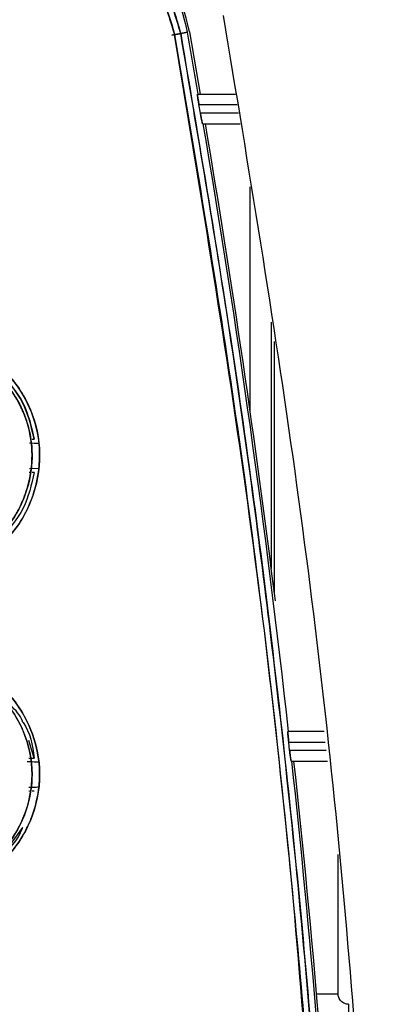
# Model space of a CAD drawing. Units: millimetres. Extents: x -1210 to -673, y -6274 to -5892.
# Drawn here: x -978 to -978, y -5955 to -5953 of the extents above; entities that cross this region are included whole.
import ezdxf

# ---------------------------------------------------------------- set-up
doc = ezdxf.new("R2010")
doc.units = ezdxf.units.MM

msp = doc.modelspace()

# ---------------------------------------------------------------- linework, layer by layer
at = {"color": 7, "linetype": 'Continuous', "lineweight": 25}
for p, q in [((-978.05044, -5952.53885), (-978.02157, -5952.53366)), ((-978.02157, -5952.53367), (-978.05043, -5952.53887)), ((-978.01369, -5952.53227), (-978.02944, -5952.53512)), ((-978.02944, -5952.53512), (-978.01369, -5952.53227)), ((-978.00895, -5952.53139), (-977.98324, -5952.67743)), ((-977.98991, -5952.67743), (-977.9002, -5952.67743)), ((-977.98306, -5952.72243), (-977.98649, -5952.70243)), ((-977.98649, -5952.70243), (-977.89627, -5952.70243)), ((-977.89313, -5952.72243), (-977.98306, -5952.72243)), ((-977.9779, -5952.74743), (-977.88921, -5952.74743)), ((-978.38555, -5953.49836), (-978.36442, -5953.49898)), ((-978.37907, -5953.4901), (-978.37447, -5953.4901)), ((-978.37445, -5953.49876), (-978.36442, -5953.49898)), ((-978.38513, -5953.56786), (-978.38649, -5953.56786)), ((-978.36442, -5953.55898), (-978.38552, -5953.5596)), ((-978.36442, -5953.55898), (-978.38552, -5953.5596)), ((-978.37447, -5953.56785), (-978.37907, -5953.56786)), ((-977.69153, -5954.17743), (-977.7768, -5954.17743)), ((-978.37447, -5954.2401), (-978.38762, -5954.19914)), ((-977.7727, -5954.22243), (-977.7749, -5954.20243)), ((-977.7749, -5954.20243), (-977.6887, -5954.20243)), ((-977.68644, -5954.22243), (-977.7727, -5954.22243)), ((-978.38753, -5954.2401), (-978.37447, -5954.2401)), ((-978.38588, -5954.24835), (-978.36442, -5954.24898)), ((-977.7691, -5954.24743), (-977.68361, -5954.24743)), ((-978.38534, -5954.31786), (-978.38731, -5954.31786)), ((-978.36442, -5954.30898), (-978.38415, -5954.30955)), ((-978.37447, -5954.31785), (-978.37907, -5954.31785)), ((-978.40211, -5954.40359), (-978.45738, -5954.47797)), ((-977.63376, -5954.81969), (-977.63376, -5954.9696))]:
    msp.add_line(p, q, dxfattribs=at)
at = {"color": 8, "linetype": 'Continuous', "lineweight": 25}
for p, q in [((-977.86585, -5953.42262), (-977.86585, -5952.89613)), ((-977.81588, -5953.21423), (-977.81588, -5953.79396)), ((-977.80865, -5953.85141), (-977.80865, -5953.26024)), ((-977.65874, -5954.46737), (-977.65874, -5954.79471)), ((-977.70915, -5954.79471), (-977.65874, -5954.79471))]:
    msp.add_line(p, q, dxfattribs=at)
at = {"color": 7, "linetype": 'Continuous', "lineweight": 25}
for centre, radius, start, end in [((-978.35838, -5952.59452), 0.35026, 10.23756, 87.23723), ((-978.35838, -5952.59452), 0.35509, 10.24114, 53.32173), ((-1002.71695, -5956.95572), 25.09617, 9.815494, 10.152), ((-1002.71695, -5956.95572), 25.09617, 6.356008, 9.653346), ((-1002.71695, -5956.95572), 25.101, 7.060254, 9.651471), ((-1002.71695, -5956.95572), 25.09617, 3.376971, 6.195231), ((-1002.71695, -5956.95572), 25.101, 3.376321, 6.194035)]:
    msp.add_arc(centre, radius, start, end, dxfattribs=at)
for points, knots in [([(-978.02944, -5952.53512), (-978.04031, -5952.49757), (-978.06198, -5952.42266), (-978.14024, -5952.33334), (-978.24198, -5952.27218), (-978.31958, -5952.26436), (-978.35838, -5952.26045)], [0, 0, 0, 0, 0.2506062, 0.4999735, 0.7499792, 1, 1, 1, 1]), ([(-978.35838, -5952.26045), (-978.33162, -5952.26228), (-978.283, -5952.26561), (-978.20952, -5952.2923), (-978.13225, -5952.34129), (-978.06072, -5952.42446), (-978.03955, -5952.49936), (-978.02944, -5952.53512)], [0, 0, 0, 0, 0.172779, 0.3139241, 0.5006308, 0.7615794, 1, 1, 1, 1]), ([(-978.04392, -5952.53776), (-978.0543, -5952.50189), (-978.07501, -5952.43034), (-978.14977, -5952.34504), (-978.24695, -5952.28664), (-978.32107, -5952.27918), (-978.35813, -5952.27544)], [0, 0, 0, 0, 0.2506059, 0.4999743, 0.7499804, 1, 1, 1, 1]), ([(-978.35813, -5952.27544), (-978.31664, -5952.28013), (-978.23366, -5952.2895), (-978.13594, -5952.35725), (-978.07013, -5952.44298), (-978.05267, -5952.50611), (-978.04392, -5952.53776)], [0, 0, 0, 0, 0.2796898, 0.5593061, 0.7790568, 1, 1, 1, 1]), ([(-978.04392, -5952.53776), (-978.04212, -5952.53744), (-978.0384, -5952.53677), (-978.03359, -5952.53589), (-978.03022, -5952.53528), (-978.02969, -5952.53517), (-978.02944, -5952.53512)], [0, 0, 0, 0, 0.2407842, 0.5000001, 0.759216, 1, 1, 1, 1]), ([(-978.02944, -5952.53512), (-978.02969, -5952.53517), (-978.03022, -5952.53528), (-978.03359, -5952.5359), (-978.0384, -5952.53677), (-978.04212, -5952.53744), (-978.04392, -5952.53776)], [0, 0, 0, 0, 0.24078418, 0.5, 0.75921581, 1, 1, 1, 1]), ([(-977.67988, -5955.7571), (-977.70177, -5955.39743), (-977.74552, -5954.67839), (-977.86702, -5953.60395), (-977.98493, -5952.89327), (-978.04392, -5952.53776)], [0, 0, 0, 0, 0.3334224, 0.6665484, 1, 1, 1, 1]), ([(-978.04392, -5952.53776), (-977.99359, -5952.83631), (-977.89299, -5953.43311), (-977.79174, -5954.27006), (-977.7198, -5955.04478), (-977.69319, -5955.51959), (-977.67988, -5955.7571)], [0, 0, 0, 0, 0.2801317, 0.5599784, 0.7798872, 1, 1, 1, 1]), ([(-978.02944, -5952.53512), (-977.98206, -5952.81518), (-977.88881, -5953.36631), (-977.78638, -5954.1848), (-977.70935, -5954.97856), (-977.67976, -5955.5002), (-977.66522, -5955.75646)], [0, 0, 0, 0, 0.2626487, 0.5168651, 0.7626489, 1, 1, 1, 1]), ([(-977.66522, -5955.75646), (-977.68284, -5955.45406), (-977.71805, -5954.84954), (-977.80629, -5954.01063), (-977.90922, -5953.23889), (-977.98935, -5952.76979), (-978.02944, -5952.53512)], [0, 0, 0, 0, 0.2800955, 0.5599342, 0.7798564, 1, 1, 1, 1]), ([(-977.98649, -5952.70243), (-977.98676, -5952.70083), (-977.98731, -5952.6976), (-977.98829, -5952.69144), (-977.98931, -5952.68461), (-977.98988, -5952.67988), (-977.99003, -5952.67773), (-977.98995, -5952.67753), (-977.98991, -5952.67743)], [0, 0, 0, 0, 0.1241745, 0.2513111, 0.5008586, 0.7496187, 0.8760263, 1, 1, 1, 1]), ([(-977.98991, -5952.67743), (-977.98996, -5952.67777), (-977.99002, -5952.67829), (-977.98966, -5952.68142), (-977.98914, -5952.68547), (-977.98834, -5952.69092), (-977.98738, -5952.69712), (-977.98679, -5952.70062), (-977.98649, -5952.70243)], [0, 0, 0, 0, 0.2395168, 0.36686203, 0.49906436, 0.73015364, 0.86033454, 1, 1, 1, 1]), ([(-977.9779, -5952.74743), (-977.97798, -5952.74733), (-977.97813, -5952.74713), (-977.97871, -5952.74499), (-977.97976, -5952.74027), (-977.98109, -5952.73345), (-977.98221, -5952.72728), (-977.98278, -5952.72404), (-977.98306, -5952.72243)], [0, 0, 0, 0, 0.12367424, 0.25033034, 0.49916467, 0.74875568, 0.87569609, 1, 1, 1, 1]), ([(-977.98306, -5952.72243), (-977.98265, -5952.72478), (-977.98193, -5952.729), (-977.98084, -5952.73505), (-977.97985, -5952.73989), (-977.97909, -5952.74354), (-977.97834, -5952.74661), (-977.97808, -5952.74711), (-977.9779, -5952.74743)], [0, 0, 0, 0, 0.1802881, 0.3240225, 0.5010114, 0.6390375, 0.7683255, 1, 1, 1, 1]), ([(-978.63731, -5953.81179), (-978.63537, -5953.8114), (-978.59943, -5953.80413), (-978.54511, -5953.79283), (-978.48926, -5953.76452), (-978.46195, -5953.74493), (-978.44899, -5953.73368), (-978.44242, -5953.72737), (-978.42785, -5953.71285), (-978.40256, -5953.68051), (-978.37102, -5953.61429), (-978.35555, -5953.52477), (-978.37463, -5953.42809), (-978.41974, -5953.35099), (-978.47489, -5953.29956), (-978.53819, -5953.2632), (-978.59234, -5953.24996), (-978.6284, -5953.24715), (-978.63784, -5953.24645), (-978.64038, -5953.24627), (-978.64114, -5953.24621), (-978.64138, -5953.24619), (-978.64146, -5953.24619)], [0, 0, 0, 0, 0.00677439, 0.12590828, 0.18870785, 0.22004426, 0.24111956, 0.24757385, 0.25130694, 0.31172493, 0.38725908, 0.50126041, 0.61710513, 0.71798177, 0.80293657, 0.87313562, 0.96668695, 0.99095912, 0.99738898, 0.99917202, 0.9997054, 1, 1, 1, 1]), ([(-978.64146, -5953.24619), (-978.6052, -5953.25062), (-978.53257, -5953.25951), (-978.44013, -5953.32396), (-978.3776, -5953.4157), (-978.35443, -5953.52526), (-978.37184, -5953.61688), (-978.40416, -5953.68246), (-978.43801, -5953.72604), (-978.48112, -5953.76041), (-978.54691, -5953.7937), (-978.60113, -5953.80455), (-978.63731, -5953.81179)], [0, 0, 0, 0, 0.1240345, 0.2484116, 0.3733272, 0.498261, 0.6230163, 0.6858916, 0.7484551, 0.8110366, 0.8739252, 1, 1, 1, 1]), ([(-978.63935, -5953.79411), (-978.60539, -5953.78723), (-978.55951, -5953.77794), (-978.51378, -5953.75714), (-978.4994, -5953.74886), (-978.49503, -5953.74616), (-978.48846, -5953.74203), (-978.47377, -5953.73197), (-978.44787, -5953.70936), (-978.4251, -5953.68004), (-978.40987, -5953.65288), (-978.40263, -5953.63725), (-978.39782, -5953.62544), (-978.38505, -5953.59029), (-978.37916, -5953.55433), (-978.37992, -5953.51398), (-978.38261, -5953.47974), (-978.39236, -5953.44396), (-978.41623, -5953.39086), (-978.45143, -5953.34092), (-978.50271, -5953.3034), (-978.53278, -5953.28853), (-978.54062, -5953.28509), (-978.54264, -5953.28423), (-978.54318, -5953.28401), (-978.54333, -5953.28394), (-978.57463, -5953.27083), (-978.60885, -5953.26733), (-978.64304, -5953.26383)], [0, 0, 0, 0, 0.1258832, 0.170053, 0.1825752, 0.1864732, 0.1888016, 0.2109082, 0.2513913, 0.3138251, 0.3452317, 0.3649036, 0.3766902, 0.3917573, 0.5014877, 0.5061855, 0.5390912, 0.6267439, 0.6393586, 0.75168, 0.8444484, 0.8680865, 0.8741095, 0.875683, 0.8761113, 0.8762358, 0.8763007, 1, 1, 1, 1]), ([(-978.64304, -5953.26384), (-978.61256, -5953.26694), (-978.56398, -5953.27188), (-978.50258, -5953.30321), (-978.45895, -5953.3371), (-978.42759, -5953.37502), (-978.41109, -5953.40315), (-978.4037, -5953.4187), (-978.39682, -5953.4344), (-978.38489, -5953.46863), (-978.37647, -5953.52746), (-978.38439, -5953.58783), (-978.40592, -5953.64965), (-978.43867, -5953.70289), (-978.48933, -5953.74527), (-978.53794, -5953.76889), (-978.58155, -5953.78182), (-978.61304, -5953.78874), (-978.63091, -5953.79241), (-978.63708, -5953.79366), (-978.63935, -5953.79412)], [0, 0, 0, 0, 0.1105859, 0.1761893, 0.2484762, 0.3109564, 0.3544149, 0.3671192, 0.3737884, 0.4169296, 0.4990126, 0.5881598, 0.6359398, 0.7375317, 0.811435, 0.8739203, 0.9334259, 0.977033, 0.9915597, 1, 1, 1, 1]), ([(-978.37447, -5953.4901), (-978.38159, -5953.45994), (-978.39581, -5953.39962), (-978.43686, -5953.3532), (-978.45738, -5953.32999)], [0, 0, 0, 0, 0.5000406, 1, 1, 1, 1]), ([(-978.45738, -5953.32999), (-978.43608, -5953.35413), (-978.39502, -5953.40066), (-978.38115, -5953.46105), (-978.37447, -5953.4901)], [0, 0, 0, 0, 0.5188903, 1, 1, 1, 1]), ([(-978.37447, -5953.56785), (-978.38115, -5953.59691), (-978.39502, -5953.6573), (-978.43608, -5953.70382), (-978.45738, -5953.72797)], [0, 0, 0, 0, 0.4811092, 1, 1, 1, 1]), ([(-978.64485, -5953.99616), (-978.60773, -5954.00047), (-978.53372, -5954.00905), (-978.43932, -5954.07417), (-978.37724, -5954.16785), (-978.35405, -5954.27873), (-978.37713, -5954.38969), (-978.4391, -5954.48362), (-978.53359, -5954.54887), (-978.60767, -5954.55748), (-978.64482, -5954.56179)], [0, 0, 0, 0, 0.125417, 0.2500806, 0.3749043, 0.4997127, 0.6246601, 0.7496929, 0.8744967, 1, 1, 1, 1]), ([(-978.64482, -5954.56179), (-978.62618, -5954.56081), (-978.60128, -5954.5595), (-978.56512, -5954.55077), (-978.51274, -5954.53296), (-978.44941, -5954.49099), (-978.40737, -5954.43516), (-978.39033, -5954.40234), (-978.38383, -5954.38757), (-978.36869, -5954.34901), (-978.35484, -5954.27488), (-978.3772, -5954.16804), (-978.42311, -5954.09838), (-978.46672, -5954.05818), (-978.50311, -5954.03225), (-978.56383, -5954.0034), (-978.61541, -5953.99879), (-978.64485, -5953.99616)], [0, 0, 0, 0, 0.0630375, 0.0842094, 0.1258837, 0.2503845, 0.3339529, 0.3600701, 0.3756572, 0.3886177, 0.5005203, 0.6250257, 0.7495463, 0.7755873, 0.8259141, 0.9006388, 1, 1, 1, 1]), ([(-978.64489, -5954.54411), (-978.63312, -5954.54367), (-978.60085, -5954.54245), (-978.55, -5954.52878), (-978.49847, -5954.50232), (-978.45482, -5954.46662), (-978.42143, -5954.42464), (-978.38982, -5954.36276), (-978.37274, -5954.2776), (-978.38961, -5954.19671), (-978.42049, -5954.13488), (-978.46293, -5954.0795), (-978.53115, -5954.03467), (-978.59856, -5954.0156), (-978.63331, -5954.01428), (-978.64493, -5954.01384)], [0, 0, 0, 0, 0.0425199, 0.1166215, 0.1880349, 0.2505372, 0.3190993, 0.3803057, 0.5006428, 0.6250866, 0.6704922, 0.7501132, 0.8744676, 0.9580318, 1, 1, 1, 1]), ([(-978.64493, -5954.01384), (-978.61017, -5954.0179), (-978.54082, -5954.02601), (-978.45235, -5954.08703), (-978.39419, -5954.17484), (-978.37457, -5954.26902), (-978.38436, -5954.33521), (-978.39497, -5954.36705), (-978.39854, -5954.37626), (-978.40624, -5954.39517), (-978.42073, -5954.42251), (-978.44089, -5954.44884), (-978.45223, -5954.46117), (-978.45573, -5954.46478), (-978.48105, -5954.4904), (-978.52139, -5954.51713), (-978.56853, -5954.53323), (-978.5854, -5954.5374), (-978.59394, -5954.53922), (-978.60452, -5954.54115), (-978.62183, -5954.54345), (-978.63615, -5954.54385), (-978.64489, -5954.54409)], [0, 0, 0, 0, 0.1251067, 0.2495941, 0.3741835, 0.4987362, 0.5882128, 0.6128555, 0.6201, 0.6239575, 0.6867448, 0.7312334, 0.743618, 0.7473441, 0.7494261, 0.8739876, 0.9165836, 0.9294945, 0.9368599, 0.9481863, 0.9683877, 1, 1, 1, 1]), ([(-978.40192, -5954.15461), (-978.40209, -5954.1541), (-978.40682, -5954.13906), (-978.41853, -5954.12764), (-978.42983, -5954.11662)], [0, 0, 0, 0, 0.0345668, 1, 1, 1, 1]), ([(-978.40192, -5954.15461), (-978.40154, -5954.15512), (-978.38358, -5954.17912), (-978.37898, -5954.20994), (-978.37447, -5954.2401)], [0, 0, 0, 0, 0.0212044, 1, 1, 1, 1]), ([(-977.7749, -5954.20243), (-977.77508, -5954.20083), (-977.77543, -5954.19758), (-977.77604, -5954.1914), (-977.77663, -5954.18458), (-977.77691, -5954.17987), (-977.77693, -5954.17773), (-977.77684, -5954.17753), (-977.7768, -5954.17743)], [0, 0, 0, 0, 0.1240365, 0.251013, 0.5003324, 0.749344, 0.8759063, 1, 1, 1, 1]), ([(-977.7768, -5954.17743), (-977.77686, -5954.17773), (-977.77698, -5954.17834), (-977.77671, -5954.18258), (-977.77634, -5954.18739), (-977.77596, -5954.19186), (-977.77549, -5954.19696), (-977.7751, -5954.20059), (-977.7749, -5954.20243)], [0, 0, 0, 0, 0.22190863, 0.46185285, 0.58932652, 0.72148816, 0.85836979, 1, 1, 1, 1]), ([(-977.7691, -5954.24743), (-977.76917, -5954.24733), (-977.7693, -5954.24713), (-977.76975, -5954.245), (-977.7705, -5954.24029), (-977.77141, -5954.23347), (-977.77216, -5954.2273), (-977.77252, -5954.22404), (-977.7727, -5954.22243)], [0, 0, 0, 0, 0.1238082, 0.2506222, 0.4996735, 0.7490182, 0.8758124, 1, 1, 1, 1]), ([(-977.7727, -5954.22243), (-977.77235, -5954.2257), (-977.77163, -5954.23225), (-977.77051, -5954.24049), (-977.76954, -5954.24629), (-977.76925, -5954.24705), (-977.7691, -5954.24743)], [0, 0, 0, 0, 0.2501499, 0.5003284, 0.7493756, 1, 1, 1, 1]), ([(-978.39145, -5954.24831), (-978.39114, -5954.24832), (-978.38679, -5954.24848), (-978.37728, -5954.24869), (-978.36787, -5954.2489), (-978.36442, -5954.24898)], [0, 0, 0, 0, 0.0460185, 0.6504921, 1, 1, 1, 1]), ([(-978.36442, -5954.30898), (-978.36799, -5954.30905), (-978.37731, -5954.30924), (-978.38352, -5954.30946), (-978.38736, -5954.3096)], [0, 0, 0, 0, 0.3820248, 1, 1, 1, 1]), ([(-978.45738, -5954.47797), (-978.43469, -5954.45588), (-978.41166, -5954.43347), (-978.40225, -5954.40401), (-978.40211, -5954.40359)], [0, 0, 0, 0, 0.985545, 1, 1, 1, 1]), ([(-977.63376, -5954.81969), (-977.6369, -5954.81936), (-977.64177, -5954.81884), (-977.64759, -5954.81572), (-977.65158, -5954.81248), (-977.65479, -5954.80851), (-977.65789, -5954.80268), (-977.65841, -5954.79785), (-977.65874, -5954.79471)], [0, 0, 0, 0, 0.2395007, 0.371258, 0.5000014, 0.6317444, 0.7604993, 1, 1, 1, 1]), ([(-977.63376, -5954.81969), (-977.6369, -5954.81936), (-977.64177, -5954.81884), (-977.64759, -5954.81572), (-977.65158, -5954.81248), (-977.65479, -5954.80851), (-977.65789, -5954.80268), (-977.65841, -5954.79785), (-977.65874, -5954.79471)], [0, 0, 0, 0, 0.2395007, 0.371258, 0.5000014, 0.6317444, 0.7604993, 1, 1, 1, 1])]:
    msp.add_open_spline(points, degree=3, knots=knots, dxfattribs=at)
msp.add_open_spline([(-977.92917, -5952.49303), (-977.86997, -5952.84977), (-977.75156, -5953.56325), (-977.62959, -5954.6418), (-977.58566, -5955.36371), (-977.56369, -5955.72466)], degree=3, dxfattribs=at)

doc.saveas('drawing.dxf')
